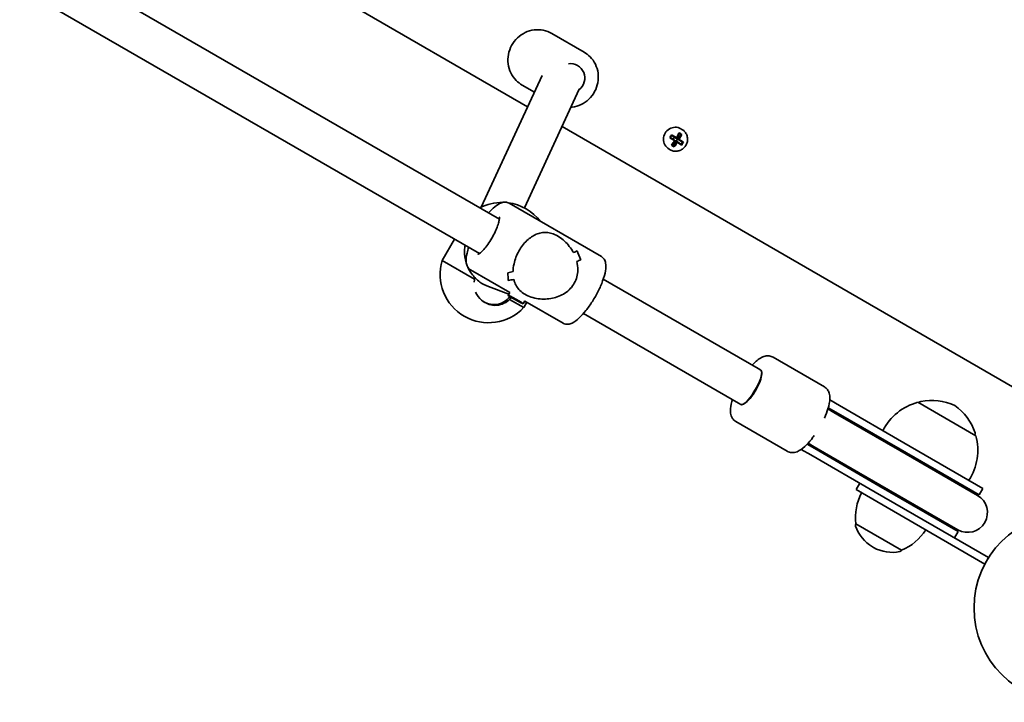
# Model space of a CAD drawing. Units: millimetres. Extents: x 850 to 8842, y -3428 to 3289.
# Drawn here: x 5206 to 5603, y -803 to -528 of the extents above; entities that cross this region are included whole.
import ezdxf

# ---------------------------------------------------------------- set-up
doc = ezdxf.new("R2010")
doc.units = ezdxf.units.MM
doc.layers.add('Widoczne (ISO)', color=7, linetype='Continuous', lineweight=35)

msp = doc.modelspace()

# ---------------------------------------------------------------- linework, layer by layer
at = {"layer": 'Widoczne (ISO)'}
for p, q in [((5205.58, -444.53), (5410.55, -562.87)), ((5221.4, -505.56), (5399.16, -608.19)), ((5213.4, -519.42), (5391.16, -622.05)), ((5420.38, -533.32), (5433.35, -540.81)), ((5391.81, -603.38), (5416.4, -550.22)), ((5408.38, -554.11), (5413.29, -556.94)), ((5409.3, -603.68), (5431.44, -555.81)), ((5424.46, -570.9), (5641.07, -695.96)), ((5472.41, -571.74), (5472.84, -571.98)), ((5469.8, -575.11), (5468.66, -574.4)), ((5469.29, -575.95), (5469.8, -575.11)), ((5469.84, -575.14), (5469.8, -575.11)), ((5470.43, -575.48), (5469.84, -575.14)), ((5470.52, -576.72), (5471.04, -575.87)), ((5470.96, -575.53), (5470.72, -575.38)), ((5470.93, -575.57), (5470.96, -575.53)), ((5471.53, -575.92), (5470.93, -575.57)), ((5470.93, -575.57), (5470.99, -575.84)), ((5470.96, -575.53), (5472.43, -574.07)), ((5470.99, -575.84), (5471.59, -576.19)), ((5471.04, -575.87), (5470.99, -575.84)), ((5473.12, -577.13), (5471.04, -575.87)), ((5472.43, -574.07), (5471.68, -573.61)), ((5472.43, -574.07), (5472.51, -574.12)), ((5467.66, -579.96), (5468.09, -580.21)), ((5469.57, -578.77), (5470.18, -576.81)), ((5470.18, -576.81), (5469.94, -576.66)), ((5470.18, -576.81), (5470.21, -576.77)), ((5470.47, -576.7), (5470.21, -576.77)), ((5470.21, -576.77), (5470.8, -577.11)), ((5471.07, -577.04), (5470.47, -576.7)), ((5472.6, -577.98), (5473.12, -577.13)), ((5473.2, -577.17), (5473.12, -577.13)), ((5440.37, -623.33), (5403.06, -601.78)), ((5381.07, -616.23), (5376.07, -624.89)), ((5376.07, -624.89), (5389.16, -632.44)), ((5403.38, -637.77), (5387.56, -628.63)), ((5389.24, -631.76), (5389.02, -633.57)), ((5394.72, -635.39), (5402.99, -638.45)), ((5402.72, -632.91), (5402.72, -632.91)), ((5441.11, -632.41), (5503.63, -668.51)), ((5402.72, -638.94), (5403.37, -637.76)), ((5403.54, -639.38), (5405.02, -640.09)), ((5404.3, -639.93), (5403.54, -639.38)), ((5393, -641.59), (5392.81, -641.48)), ((5403.29, -640.6), (5408.98, -643.89)), ((5404.3, -639.93), (5404.38, -639.78)), ((5406.53, -641.2), (5404.3, -639.93)), ((5405.02, -640.09), (5407.25, -641.36)), ((5406.53, -641.2), (5406.64, -641.01)), ((5408.01, -641.91), (5406.53, -641.2)), ((5407.25, -641.36), (5408.01, -641.91)), ((5408.83, -642.35), (5409.49, -641.17)), ((5410.23, -641.72), (5408.98, -643.89)), ((5424.87, -650.17), (5409.44, -641.26)), ((5433.11, -646.27), (5495.63, -682.36)), ((5530.34, -675.85), (5509.61, -663.88)), ((5503.63, -668.51), (5504.63, -669.08)), ((5504.63, -669.08), (5503.63, -668.51)), ((5502.88, -676.16), (5501.88, -677.89)), ((5496.63, -682.94), (5495.63, -682.36)), ((5495.63, -682.36), (5496.63, -682.94)), ((5536.43, -683.41), (5532.51, -681.14)), ((5536.43, -683.41), (5562.37, -698.38)), ((5591.48, -695.56), (5568.1, -682.06)), ((5568.53, -682.31), (5568.56, -682.26)), ((5534.19, -686.15), (5531.75, -684.74)), ((5534.93, -686), (5531.9, -684.25)), ((5535.82, -687.1), (5534.19, -686.15)), ((5534.93, -686), (5560.87, -700.98)), ((5560.74, -701.48), (5535.82, -687.1)), ((5515.34, -701.83), (5494.61, -689.86)), ((5591.05, -695.31), (5591.08, -695.26)), ((5523.4, -698.97), (5526.43, -700.73)), ((5523.75, -698.6), (5526.19, -700.01)), ((5594.33, -716.83), (5562.37, -698.38)), ((5521.01, -701.06), (5524.93, -703.33)), ((5550.87, -718.3), (5524.93, -703.33)), ((5526.19, -700.01), (5527.82, -700.95)), ((5552.37, -715.7), (5526.43, -700.73)), ((5552.74, -715.34), (5527.82, -700.95)), ((5592.15, -719.61), (5560.74, -701.48)), ((5592.83, -719.43), (5560.87, -700.98)), ((5544.63, -714.7), (5543.13, -717.3)), ((5558.29, -726.05), (5543.13, -717.3)), ((5550.87, -718.3), (5578.2, -734.08)), ((5552.37, -715.7), (5584.33, -734.15)), ((5552.74, -715.34), (5584.15, -733.47)), ((5594.33, -716.83), (5592.83, -719.43)), ((5558.29, -726.05), (5595.09, -747.3)), ((5543.07, -731.11), (5543.03, -731.17)), ((5543.07, -731.11), (5561.51, -741.76)), ((5596.59, -744.7), (5578.2, -734.08)), ((5584.33, -734.15), (5582.83, -736.75)), ((5549.71, -740.32), (5550.21, -740.61)), ((5561.51, -741.76), (5561.48, -741.82)), ((5596.59, -744.7), (5595.09, -747.3))]:
    msp.add_line(p, q, dxfattribs=at)
msp.add_circle((5628.8, -765.02), 38.05, dxfattribs=at)
for centre, radius, start, end in [((5400.26, -620.99), 19.53, 89.2668, 117.3675), ((5400.26, -620.99), 19.53, 37.3997, 82.7787), ((5394.79, -630.46), 19.53, 163.4197, 316.5803), ((5573.66, -703.34), 22, 104.6416, 153.5094), ((5569.43, -682.76), 1, 101.7431, 150), ((5573.7, -703.32), 22, 65.1679, 101.7431), ((5570.27, -701.34), 22, 18.2569, 54.8321), ((5590.21, -694.76), 1, 330, 18.2569), ((5570.27, -701.38), 22, 326.4906, 15.3584), ((5564.91, -728.51), 22, 153.062, 186.7891), ((5588.58, -726.79), 8.5, 60, 79.7499), ((5588.15, -726.54), 8, 240, 60), ((5543.9, -731.67), 1, 150, 198.0408), ((5557.21, -727.33), 15, 198.0408, 240), ((5552.84, -721.55), 22, 293.2109, 326.938), ((5588.58, -726.79), 8.5, 220.2501, 240), ((5557.71, -727.62), 15, 240, 281.9592), ((5560.61, -741.32), 1, 281.9592, 330)]:
    msp.add_arc(centre, radius, start, end, dxfattribs=at)
for centre, major_axis, ratio, start_param, end_param in [((5427.78, -551.45), (3, 5.2), 0.968347, 4.323275, 6.9433), ((5470.04, -575.85), (2.38, 4.11), 0.968347, 0, 3.141593), ((5466.36, -573.64), (-4.62, -7.55), 0.249531, 1.497995, 1.656218), ((5468.42, -575.73), (7.94, -4.84), 0.006111, 1.393878, 1.640237), ((5466.52, -573.74), (4.55, 7.43), 0.249531, 4.660266, 4.777133), ((5468.53, -575.55), (-7.78, 4.74), 0.006111, 4.537064, 4.766429), ((5469.15, -574.53), (-7.94, 4.84), 0.006111, 4.53547, 4.78183), ((5469.05, -574.7), (7.78, -4.74), 0.006111, 1.395472, 1.624836), ((5468.21, -574.77), (-4.85, -7.94), 0.249531, 1.652389, 1.898748), ((5468.38, -574.88), (4.76, 7.78), 0.249531, 4.795576, 5.025193), ((5469.2, -575.38), (-4.76, -7.78), 0.249531, 1.653983, 1.883601), ((5492.96, -678.78), (-24.96, 109.95), 0.045708, 5.907872, 5.911676), ((5469.05, -574.7), (7.78, -4.74), 0.006111, 1.012101, 1.241719), ((5470.32, -572.62), (-7.56, 4.61), 0.006111, 4.381077, 4.539299), ((5470.22, -572.78), (7.44, -4.53), 0.006111, 1.260161, 1.377029), ((5469.37, -575.48), (4.85, 7.94), 0.249531, 4.793982, 5.040341), ((5469.15, -574.53), (-7.94, 4.84), 0.006111, 4.138546, 4.384905), ((5468.21, -574.77), (-4.85, -7.94), 0.249531, 1.255465, 1.501824), ((5467.26, -577.64), (7.56, -4.61), 0.006111, 1.239484, 1.397706), ((5468.38, -574.88), (4.76, 7.78), 0.249531, 4.412212, 4.641823), ((5467.36, -577.48), (7.44, -4.53), 0.006111, 1.260161, 1.377029), ((5469.2, -575.38), (-4.76, -7.78), 0.249531, 1.270619, 1.50023), ((5469.37, -575.48), (4.85, 7.94), 0.249531, 4.397058, 4.643417), ((5444.62, -471.48), (24.96, -109.95), 0.045708, 0.286942, 0.290746), ((5468.42, -575.73), (7.94, -4.84), 0.006111, 0.996953, 1.243313), ((5468.53, -575.55), (-7.78, 4.74), 0.006111, 4.153694, 4.383311), ((5471.06, -576.52), (4.55, 7.43), 0.249531, 4.660266, 4.777133), ((5471.22, -576.61), (4.62, 7.55), 0.249531, 4.639588, 4.797811), ((5411.91, -624.79), (20.83, 5.74), 0.124387, 5.645961, 5.781228), ((5411.91, -624.79), (-20.83, -5.74), 0.124387, 2.504368, 2.63964), ((5432, -636.39), (-5.78, 20.97), 0.170629, 5.261762, 5.487829), ((5432, -636.39), (5.78, -20.97), 0.170629, 2.120173, 2.346241), ((5416.02, -627.16), (20.83, 5.74), 0.124387, 5.44336, 5.555161), ((5416.02, -627.16), (-20.83, -5.74), 0.124387, 2.301768, 2.413572), ((5411.91, -624.79), (20.83, 5.74), 0.124387, 4.212379, 4.324183), ((5411.91, -624.79), (-20.83, -5.74), 0.124387, 1.07079, 1.182594), ((5395.92, -615.56), (-5.78, 20.97), 0.170629, 3.692911, 3.91898), ((5395.92, -615.56), (5.78, -20.97), 0.170629, 0.551322, 0.777391), ((5398.27, -616.92), (-5.78, 20.97), 0.170629, 4.030759, 4.030784), ((5416.02, -627.16), (20.83, 5.74), 0.124387, 3.98631, 4.121582), ((5416.02, -627.16), (-20.83, -5.74), 0.124387, 0.844721, 0.979993), ((5398.27, -616.92), (-5.78, 20.97), 0.170629, 3.828183, 3.828213), ((5396.95, -634.63), (3.59, -7.2), 0.992493, 4.641274, 5.148855), ((5396.95, -634.63), (3.59, -7.2), 0.992493, 5.148855, 6.753282), ((5500.63, -676.01), (-4, -6.93), 0.288885, 0, 3.141593), ((5501.13, -675.15), (3.5, 6.06), 0.288885, 4.712389, 6.283185), ((5500.13, -676.88), (-3.5, -6.06), 0.288885, 0, 1.570796)]:
    msp.add_ellipse(centre, major_axis=major_axis, ratio=ratio, start_param=start_param, end_param=end_param, dxfattribs=at)
msp.add_ellipse((5405.77, -640.64), major_axis=(3.06, -1.71), ratio=0.047246, dxfattribs=at)
for points, knots in [([(5420.38, -533.32), (5419.31, -532.7), (5418.13, -532.26), (5415.69, -531.77), (5414.43, -531.73), (5411.94, -532.04), (5410.72, -532.41), (5408.43, -533.5), (5407.37, -534.23), (5405.51, -535.99), (5404.72, -537.02), (5403.5, -539.28), (5403.06, -540.5), (5402.59, -543.02), (5402.56, -544.32), (5402.89, -546.84), (5403.26, -548.06), (5404.36, -550.33), (5405.1, -551.36), (5406.69, -552.97), (5407.5, -553.6), (5408.38, -554.11)], [3.080226, 3.080226, 3.080226, 3.080226, 3.397013, 3.397013, 3.714486, 3.714486, 4.03367, 4.03367, 4.354798, 4.354798, 4.677351, 4.677351, 5.000362, 5.000362, 5.322739, 5.322739, 5.643556, 5.643556, 5.962397, 5.962397, 6.221818, 6.221818, 6.221818, 6.221818]), ([(5428.08, -563.08), (5428.23, -563.07), (5428.39, -563.05), (5429.79, -562.88), (5431.02, -562.51), (5433.3, -561.42), (5434.37, -560.69), (5436.22, -558.93), (5437.01, -557.9), (5438.24, -555.64), (5438.67, -554.42), (5439.14, -551.9), (5439.18, -550.6), (5438.84, -548.08), (5438.47, -546.86), (5437.37, -544.59), (5436.64, -543.56), (5435.04, -541.95), (5434.23, -541.32), (5433.35, -540.81)], [6.816294, 6.816294, 6.816294, 6.816294, 6.856079, 6.856079, 7.175262, 7.175262, 7.496391, 7.496391, 7.818944, 7.818944, 8.141954, 8.141954, 8.464331, 8.464331, 8.785148, 8.785148, 9.103989, 9.103989, 9.363411, 9.363411, 9.363411, 9.363411]), ([(5468.09, -580.21), (5468.51, -580.45), (5468.98, -580.63), (5469.94, -580.82), (5470.44, -580.84), (5471.43, -580.71), (5471.91, -580.56), (5472.82, -580.13), (5473.23, -579.84), (5473.97, -579.14), (5474.28, -578.73), (5474.76, -577.84), (5474.94, -577.36), (5475.12, -576.36), (5475.14, -575.85), (5475, -574.85), (5474.86, -574.37), (5474.42, -573.48), (5474.13, -573.07), (5473.5, -572.43), (5473.18, -572.18), (5472.84, -571.98)], [0.024484, 0.024484, 0.024484, 0.024484, 0.342378, 0.342378, 0.660729, 0.660729, 0.98021, 0.98021, 1.300956, 1.300956, 1.622616, 1.622616, 1.944566, 1.944566, 2.26611, 2.26611, 2.586649, 2.586649, 2.905902, 2.905902, 3.166076, 3.166076, 3.166076, 3.166076]), ([(5403.06, -601.78), (5402.61, -601.52), (5402.1, -601.39), (5401.02, -601.33), (5400.48, -601.44), (5399.04, -601.94), (5398.2, -602.49), (5396.51, -603.88), (5395.67, -604.72), (5394.82, -605.69)], [4.6630192, 4.6630192, 4.6630192, 4.6630192, 4.8070048, 4.8070048, 4.9875619, 4.9875619, 5.3180103, 5.3180103, 5.63469, 5.63469, 5.63469, 5.63469]), ([(5399.15, -607.41), (5399.15, -607.41), (5399.17, -607.48), (5399.19, -607.8), (5399.18, -608.07), (5399.07, -608.81), (5398.96, -609.32), (5398.61, -610.54), (5398.35, -611.28), (5397.69, -612.86), (5397.29, -613.72), (5396.37, -615.46), (5395.86, -616.34), (5394.79, -618), (5394.23, -618.78), (5393.15, -620.14), (5392.63, -620.72), (5391.71, -621.62), (5391.3, -621.95), (5390.74, -622.33), (5390.54, -622.41), (5390.48, -622.43), (5390.47, -622.43), (5390.47, -622.43)], [1.881568, 1.881568, 1.881568, 1.881568, 2.039695, 2.039695, 2.238306, 2.238306, 2.483355, 2.483355, 2.76252, 2.76252, 3.059119, 3.059119, 3.36227, 3.36227, 3.664999, 3.664999, 3.959726, 3.959726, 4.232527, 4.232527, 4.458652, 4.458652, 4.500356, 4.500356, 4.500356, 4.500356]), ([(5407.03, -621.09), (5407.47, -620.3), (5407.97, -619.53), (5409.06, -618.11), (5409.66, -617.46), (5411.5, -615.71), (5412.82, -614.85), (5414.71, -614.04), (5415.38, -613.83), (5416.76, -613.57), (5417.46, -613.52), (5418.88, -613.6), (5419.6, -613.72), (5421.07, -614.19), (5421.84, -614.52), (5423.43, -615.44), (5424.19, -615.98), (5425.64, -617.21), (5426.32, -617.89), (5427.57, -619.35), (5428.14, -620.14), (5428.79, -621.21), (5428.94, -621.46), (5429.08, -621.72)], [2.236331, 2.236331, 2.236331, 2.236331, 2.507871, 2.507871, 2.77941, 2.77941, 3.322488, 3.322488, 3.610032, 3.610032, 3.897576, 3.897576, 4.185119, 4.185119, 4.472663, 4.472663, 4.760206, 4.760206, 5.04775, 5.04775, 5.335293, 5.335293, 5.424723, 5.424723, 5.424723, 5.424723]), ([(5429.08, -621.72), (5428.94, -621.46), (5428.79, -621.21), (5428.14, -620.14), (5427.57, -619.35), (5426.32, -617.89), (5425.64, -617.21), (5424.19, -615.98), (5423.43, -615.44), (5422.63, -614.98), (5421.84, -614.52), (5421.07, -614.19), (5419.6, -613.72), (5418.88, -613.6), (5417.46, -613.52), (5416.76, -613.57), (5415.38, -613.83), (5414.71, -614.04), (5412.82, -614.85), (5411.5, -615.71), (5409.66, -617.46), (5409.06, -618.11), (5407.97, -619.53), (5407.47, -620.3), (5407.03, -621.09)], [7.993265, 7.993265, 7.993265, 7.993265, 8.082695, 8.082695, 8.370238, 8.370238, 8.657782, 8.657782, 8.945325, 8.945325, 8.945325, 9.232869, 9.232869, 9.520412, 9.520412, 9.807956, 9.807956, 10.095499, 10.095499, 10.638578, 10.638578, 10.910117, 10.910117, 11.181657, 11.181657, 11.181657, 11.181657]), ([(5385.33, -618.68), (5385.2, -619.43), (5385.14, -620.18), (5385.09, -622.59), (5385.32, -624.24), (5385.82, -625.89), (5385.85, -625.98), (5385.87, -626.06)], [5.0762468, 5.0762468, 5.0762468, 5.0762468, 5.2237828, 5.2237828, 5.5463715, 5.5463715, 5.5633438, 5.5633438, 5.5633438, 5.5633438]), ([(5386.82, -619.54), (5386.54, -620.36), (5386.31, -621.14), (5385.84, -623.17), (5385.7, -624.32), (5385.83, -625.97), (5385.94, -626.53), (5386.45, -627.67), (5386.92, -628.26), (5387.56, -628.63)], [6.8329411, 6.8329411, 6.8329411, 6.8329411, 7.0450883, 7.0450883, 7.4088748, 7.4088748, 7.5993827, 7.5993827, 7.8046119, 7.8046119, 7.8046119, 7.8046119]), ([(5404.69, -629.36), (5404.71, -628.35), (5404.84, -627.27), (5405.27, -625.3), (5405.54, -624.43), (5406.19, -622.72), (5406.59, -621.88), (5407.03, -621.09)], [10.2894052, 10.2894052, 10.2894052, 10.2894052, 10.638578, 10.638578, 10.9101173, 10.9101173, 11.1816566, 11.1816566, 11.1816566, 11.1816566]), ([(5407.03, -621.09), (5406.59, -621.88), (5406.19, -622.72), (5405.54, -624.43), (5405.27, -625.3), (5404.84, -627.27), (5404.71, -628.35), (5404.69, -629.36)], [2.2363313, 2.2363313, 2.2363313, 2.2363313, 2.5078706, 2.5078706, 2.7794099, 2.7794099, 3.1285317, 3.1285317, 3.1285317, 3.1285317]), ([(5440.37, -623.33), (5440.82, -623.58), (5441.19, -623.96), (5441.78, -624.86), (5441.96, -625.39), (5442.24, -626.89), (5442.19, -627.89), (5441.79, -630.25), (5441.4, -631.65), (5440.36, -634.47), (5439.74, -635.88), (5438.33, -638.67), (5437.55, -640.05), (5435.89, -642.67), (5435.02, -643.92), (5433.22, -646.18), (5432.31, -647.19), (5430.46, -648.93), (5429.53, -649.63), (5428.03, -650.34), (5427.5, -650.52), (5426.26, -650.65), (5425.51, -650.54), (5424.87, -650.17)], [1.620166, 1.620166, 1.620166, 1.620166, 1.764152, 1.764152, 1.944709, 1.944709, 2.275157, 2.275157, 2.653676, 2.653676, 2.996036, 2.996036, 3.329568, 3.329568, 3.662573, 3.662573, 4.002235, 4.002235, 4.366022, 4.366022, 4.55653, 4.55653, 4.761759, 4.761759, 4.761759, 4.761759]), ([(5386.44, -627.55), (5386.85, -628.47), (5387.35, -629.35), (5388.86, -631.48), (5390.01, -632.63), (5392.35, -634.32), (5393.51, -634.94), (5394.72, -635.39)], [5.6682936, 5.6682936, 5.6682936, 5.6682936, 5.8673187, 5.8673187, 6.1860947, 6.1860947, 6.4452952, 6.4452952, 6.4452952, 6.4452952]), ([(5430.45, -625.26), (5430.73, -626.38), (5430.87, -627.57), (5430.81, -629.67), (5430.68, -630.59), (5430.2, -632.37), (5429.85, -633.22), (5429.41, -634.01)], [5.8167936, 5.8167936, 5.8167936, 5.8167936, 6.1659154, 6.1659154, 6.4374547, 6.4374547, 6.708994, 6.708994, 6.708994, 6.708994]), ([(5429.41, -634.01), (5429.85, -633.22), (5430.2, -632.37), (5430.68, -630.59), (5430.81, -629.67), (5430.87, -627.57), (5430.73, -626.38), (5430.45, -625.26)], [6.708994, 6.708994, 6.708994, 6.708994, 6.9805333, 6.9805333, 7.2520725, 7.2520725, 7.6011944, 7.6011944, 7.6011944, 7.6011944]), ([(5429.41, -634.01), (5428.97, -634.8), (5428.43, -635.55), (5427.16, -636.91), (5426.43, -637.52), (5424.09, -639.08), (5422.3, -639.76), (5419.67, -640.3), (5418.72, -640.41), (5416.79, -640.47), (5415.81, -640.42), (5413.89, -640.15), (5412.94, -639.94), (5411.14, -639.35), (5410.27, -638.98), (5409.48, -638.52), (5408.69, -638.07), (5408.02, -637.56), (5406.91, -636.45), (5406.45, -635.86), (5405.7, -634.58), (5405.41, -633.9), (5405.12, -632.96), (5405.06, -632.74), (5405.01, -632.51)], [6.708994, 6.708994, 6.708994, 6.708994, 6.980533, 6.980533, 7.252073, 7.252073, 7.795151, 7.795151, 8.082695, 8.082695, 8.370238, 8.370238, 8.657782, 8.657782, 8.945325, 8.945325, 8.945325, 9.232869, 9.232869, 9.520412, 9.520412, 9.807956, 9.807956, 9.897439, 9.897439, 9.897439, 9.897439]), ([(5405.01, -632.51), (5405.06, -632.74), (5405.12, -632.96), (5405.41, -633.9), (5405.7, -634.58), (5406.45, -635.86), (5406.91, -636.45), (5408.02, -637.56), (5408.69, -638.07), (5410.27, -638.98), (5411.14, -639.35), (5412.94, -639.94), (5413.89, -640.15), (5415.81, -640.42), (5416.79, -640.47), (5418.72, -640.41), (5419.67, -640.3), (5422.3, -639.76), (5424.09, -639.08), (5426.43, -637.52), (5427.16, -636.91), (5428.43, -635.55), (5428.97, -634.8), (5429.41, -634.01)], [3.520602, 3.520602, 3.520602, 3.520602, 3.610032, 3.610032, 3.897576, 3.897576, 4.185119, 4.185119, 4.472663, 4.472663, 4.760206, 4.760206, 5.04775, 5.04775, 5.335293, 5.335293, 5.622837, 5.622837, 6.165915, 6.165915, 6.437455, 6.437455, 6.708994, 6.708994, 6.708994, 6.708994]), ([(5403.29, -640.6), (5403.02, -640.86), (5402.73, -641.11), (5401.55, -641.97), (5400.55, -642.43), (5398.61, -642.95), (5397.54, -643.04), (5395.47, -642.78), (5394.48, -642.44), (5393.54, -641.9), (5393.44, -641.84), (5393.33, -641.77)], [0.197624, 0.197624, 0.197624, 0.197624, 0.304772, 0.304772, 0.609544, 0.609544, 0.910754, 0.910754, 1.211963, 1.211963, 1.249598, 1.249598, 1.249598, 1.249598]), ([(5509.61, -663.88), (5509.13, -663.6), (5508.6, -663.43), (5507.51, -663.29), (5506.97, -663.35), (5505.73, -663.62), (5505.1, -663.92), (5503.36, -664.97), (5502.32, -665.91), (5501.24, -667.07), (5501.22, -667.09), (5501.2, -667.11)], [0, 0, 0, 0, 0.1201016, 0.1201016, 0.259473, 0.259473, 0.480135, 0.480135, 0.9048837, 0.9048837, 0.9120701, 0.9120701, 0.9120701, 0.9120701]), ([(5530.34, -675.85), (5530.82, -676.12), (5531.23, -676.5), (5531.9, -677.38), (5532.12, -677.87), (5532.5, -679.08), (5532.56, -679.78), (5532.53, -681.81), (5532.23, -683.18), (5531.4, -685.87), (5530.91, -687.13), (5530.33, -688.42)], [6.283185, 6.283185, 6.283185, 6.283185, 6.403287, 6.403287, 6.542658, 6.542658, 6.76332, 6.76332, 7.188069, 7.188069, 7.530135, 7.530135, 7.530135, 7.530135]), ([(5493.2, -680.96), (5493.11, -681.25), (5493.03, -681.53), (5492.6, -683.12), (5492.39, -684.32), (5492.41, -686.17), (5492.49, -686.82), (5492.85, -687.87), (5493.02, -688.23), (5493.58, -689.07), (5494.05, -689.54), (5494.61, -689.86)], [2.2295226, 2.2295226, 2.2295226, 2.2295226, 2.3107744, 2.3107744, 2.6921085, 2.6921085, 2.8963878, 2.8963878, 3.0007501, 3.0007501, 3.1415927, 3.1415927, 3.1415927, 3.1415927]), ([(5526.22, -695.53), (5526.06, -695.76), (5525.89, -695.98), (5524.88, -697.33), (5524.01, -698.36), (5522.19, -700.2), (5521.25, -700.99), (5519.64, -701.89), (5519.03, -702.15), (5517.95, -702.36), (5517.55, -702.39), (5516.54, -702.32), (5515.9, -702.15), (5515.34, -701.83)], [8.177829, 8.177829, 8.177829, 8.177829, 8.2451, 8.2451, 8.59396, 8.59396, 8.975294, 8.975294, 9.179573, 9.179573, 9.283935, 9.283935, 9.424778, 9.424778, 9.424778, 9.424778])]:
    msp.add_open_spline(points, degree=3, knots=knots, dxfattribs=at)
for points in [[(5467.9, -575.34), (5467.98, -575.31), (5468.06, -575.29), (5468.13, -575.26)], [(5468.63, -574.15), (5468.64, -574.23), (5468.65, -574.31), (5468.66, -574.39)], [(5470.58, -575.33), (5470.58, -575.38), (5470.59, -575.42), (5470.59, -575.46)], [(5471.74, -576.04), (5471.68, -576.05), (5471.63, -576.06), (5471.58, -576.07)], [(5471.65, -573.36), (5471.66, -573.45), (5471.67, -573.53), (5471.68, -573.61)], [(5472.8, -574.07), (5472.71, -574.09), (5472.61, -574.11), (5472.52, -574.12)], [(5468.82, -578.3), (5468.74, -578.33), (5468.66, -578.36), (5468.59, -578.39)], [(5469.66, -578.82), (5469.69, -578.91), (5469.72, -579), (5469.74, -579.09)], [(5469.85, -576.53), (5469.89, -576.51), (5469.93, -576.5), (5469.97, -576.48)], [(5471.01, -577.24), (5470.99, -577.19), (5470.97, -577.14), (5470.96, -577.09)], [(5472.68, -578.04), (5472.7, -578.13), (5472.73, -578.22), (5472.76, -578.31)], [(5473.21, -577.17), (5473.3, -577.15), (5473.39, -577.13), (5473.49, -577.12)], [(5403.95, -639.78), (5403.75, -640.06), (5403.53, -640.34), (5403.29, -640.6)]]:
    msp.add_open_spline(points, degree=3, dxfattribs=at)
for points, weights in [([(5470.59, -575.46), (5470.51, -575.47), (5470.43, -575.48)], [0.999996436383, 0.99999640934, 1]), ([(5470.7, -575.41), (5470.65, -575.44), (5470.59, -575.46)], [1, 0.999996409343, 0.999996436386]), ([(5471.59, -576.19), (5471.59, -576.13), (5471.58, -576.07)], [1, 0.999996409341, 0.999996436384]), ([(5471.68, -573.61), (5471.68, -573.61), (5471.68, -573.61)], [1.08473776235, 1.08467217646, 1.08460634688]), ([(5472.52, -574.12), (5472.52, -574.12), (5472.51, -574.12)], [1.08460634688, 1.08467217646, 1.08473776235]), ([(5469.91, -576.34), (5469.94, -576.41), (5469.97, -576.48)], [1, 0.999996409341, 0.999996436384]), ([(5470.8, -577.11), (5470.88, -577.1), (5470.96, -577.09)], [1, 0.999996409343, 0.999996436386]), ([(5470.96, -577.09), (5471.02, -577.07), (5471.07, -577.04)], [0.999996436385, 0.999996409341, 1]), ([(5472.68, -578.04), (5472.68, -578.03), (5472.68, -578.03)], [1.08460634688, 1.08467217646, 1.08473776235]), ([(5473.2, -577.17), (5473.2, -577.17), (5473.21, -577.17)], [1.08473776235, 1.08467217646, 1.08460634688])]:
    msp.add_rational_spline(points, weights, degree=2, dxfattribs=at)

doc.saveas('drawing.dxf')
